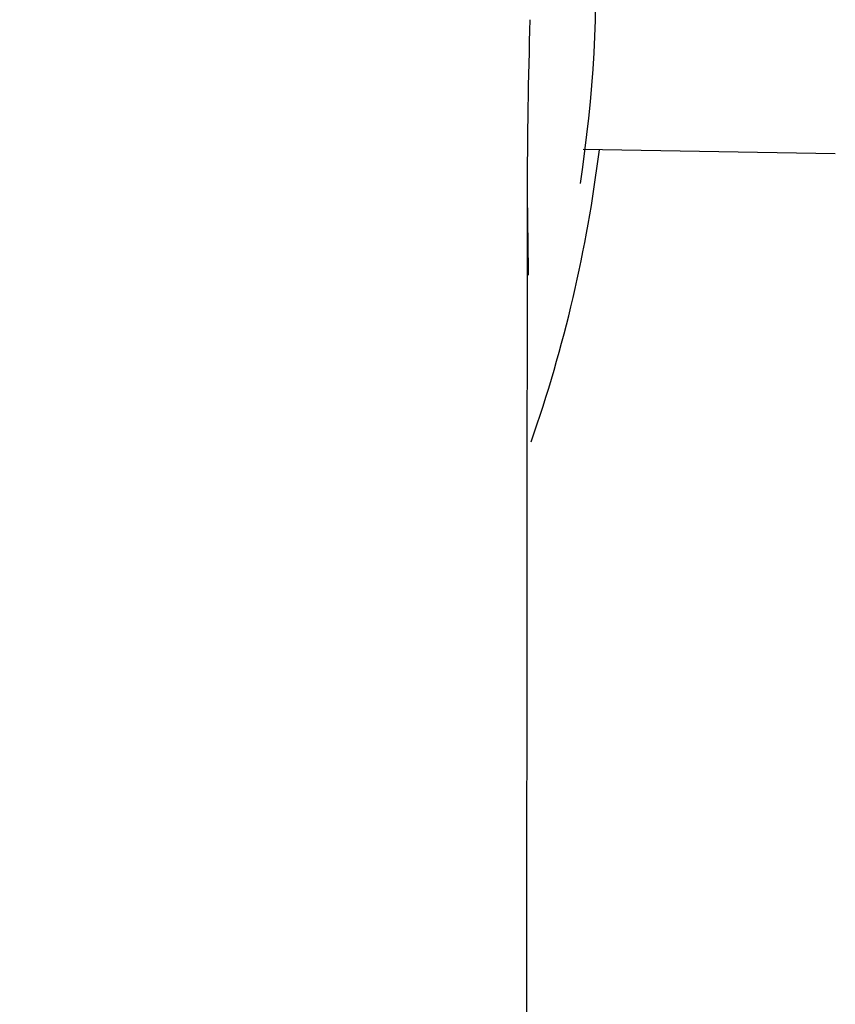
# Model space of a CAD drawing. Extents: x 261 to 2996, y 140 to 4340.
# Drawn here: x 975 to 989, y 3711 to 3728 of the extents above; entities that cross this region are included whole.
import ezdxf

# ---------------------------------------------------------------- set-up
doc = ezdxf.new("R2010")
doc.units = 0
doc.layers.get('0').update_dxf_attribs({"linetype": 'CONTINUOUS'})
doc.layers.get('DEFPOINTS').update_dxf_attribs({"linetype": 'CONTINUOUS'})
for name, color, linetype in [('付属金具', 7, 'CONTINUOUS'), ('化粧台', 7, 'CONTINUOUS'), ('寸法', 7, 'CONTINUOUS')]:
    doc.layers.add(name, color=color, linetype=linetype)
doc.styles.add('EXCADDIM1', font='monotxt', dxfattribs={"width": 0.84, "bigfont": 'extfont'})
doc.styles.get("Standard").update_dxf_attribs({"font": 'monotxt', "bigfont": 'extfont'})
doc.dimstyles.new('ISO-25', dxfattribs={"dimtxt": 2.5, "dimasz": 2.5, "dimexe": 1.25, "dimexo": 0.625, "dimtad": 1, "dimtxsty": 'STANDARD', "dimcen": 2.5, "dimazin": 3, "dimtfac": 1, "dimtmove": 0, "dimatfit": 3})

# ---------------------------------------------------------------- blocks, each defined once
blk = doc.blocks.new('EX_NORM')
at = {"color": 0, "linetype": 'CONTINUOUS'}
for q in [(-1, 0.16667), (-1, 0), (-1, -0.16667)]:
    blk.add_line((0, 0), q, dxfattribs=at)
blk = doc.blocks.new('*D40')
at = {"layer": 'DEFPOINTS', "color": 0}
for p in [(1261, 3825), (961, 3353), (1471, 3353)]:
    blk.add_point(p, dxfattribs=at)
at = {"layer": '寸法', "color": 3, "linetype": 'CONTINUOUS'}
for p, q in [((1271.5, 3825), (1486, 3825)), ((1471, 3780), (1471, 3398)), ((971.5, 3353), (1486, 3353))]:
    blk.add_line(p, q, dxfattribs=at)
at = {"layer": '寸法', "color": 3, "xscale": 44.99999618530273, "yscale": 44.99999618530273, "zscale": 44.99999618530273}
for p, rotation in [((1471, 3825), 90), ((1471, 3353), 270)]:
    blk.add_blockref('EX_NORM', p, dxfattribs=dict(at, rotation=rotation))
at = {"layer": '寸法', "color": 2, "insert": (1435.75, 3589), "char_height": 60, "attachment_point": 5, "rotation": 90, "style": 'EXCADDIM1'}
blk.add_mtext('470', dxfattribs=at)

msp = doc.modelspace()

# ---------------------------------------------------------------- linework, layer by layer
at = {"layer": '付属金具', "color": 6, "linetype": 'CONTINUOUS'}
msp.add_line((984.607, 3725.428), (988.924, 3725.353), dxfattribs=at)
at = {"layer": '付属金具', "color": 6, "linetype": 'CONTINUOUS', "flags": 128}
for points in [[(983.65, 3724.644), (983.65, 3724.605), (983.649, 3724.492), (983.649, 3724.314), (983.649, 3724.08), (983.649, 3723.796), (983.649, 3723.473), (983.648, 3723.117), (983.648, 3722.738), (983.647, 3722.343), (983.647, 3721.941), (983.647, 3721.539), (983.646, 3721.083), (983.646, 3720.636), (983.645, 3720.198), (983.645, 3719.765), (983.645, 3719.336), (983.644, 3718.909), (983.644, 3718.48), (983.643, 3718.048), (983.643, 3717.611), (983.643, 3717.166), (983.642, 3716.711), (983.642, 3716.246), (983.641, 3715.775), (983.641, 3715.306), (983.641, 3714.845), (983.64, 3714.399), (983.64, 3713.974), (983.639, 3713.578), (983.639, 3713.217), (983.639, 3712.898), (983.639, 3712.627), (983.638, 3712.412), (983.638, 3712.387), (983.638, 3712.363), (983.638, 3712.341), (983.638, 3712.32), (983.638, 3712.302), (983.638, 3712.286), (983.638, 3712.273), (983.638, 3712.262), (983.638, 3712.254), (983.638, 3712.249), (983.638, 3712.247)], [(983.638, 3712.247), (983.638, 3712.219), (983.638, 3712.138), (983.638, 3712.01), (983.638, 3711.84), (983.638, 3711.632), (983.638, 3711.393), (983.637, 3711.128), (983.637, 3710.841), (983.637, 3710.538)]]:
    msp.add_lwpolyline(points, dxfattribs=at)
at = {"layer": '付属金具', "color": 6, "linetype": 'CONTINUOUS'}
for centre, radius, start, end in [((961.065, 3728.422), 23.767, 351.3411, 34.3822), ((1084.573, 3724.545), 100.924, 178.23908, 179.94342), ((961.087, 3728.344), 23.977, 340.7056, 352.9955), ((2267.088, 3741.7), 1283.552, 180.761356, 180.822644)]:
    msp.add_arc(centre, radius, start, end, dxfattribs=at)
at = {"layer": '化粧台', "color": 2, "linetype": 'CONTINUOUS'}
msp.add_arc((961, 3590.43), 212.57, 9.7639, 170.2361, dxfattribs=at)
msp.add_ellipse((961, 3580.5), major_axis=(0, 227.5), ratio=0.989011, dxfattribs=at)
at = {"layer": '化粧台', "color": 6, "linetype": 'CONTINUOUS'}
msp.add_ellipse((961, 3580.5), major_axis=(0, 222.5), ratio=0.988764, dxfattribs=at)

# ---------------------------------------------------------------- dimensions: what is measured, and where the dimension line sits
at = {"layer": '寸法', "color": 3, "linetype": 'CONTINUOUS'}
dim = msp.add_linear_dim(base=(1471, 3353), p1=(1261, 3825), p2=(961, 3353), angle=90, text='470', dimstyle='ISO-25', override={"dimtxt": 59.999996, "dimasz": 44.999996, "dimexe": 15, "dimexo": 10.5, "dimgap": 0, "dimtad": 1, "dimjust": 0, "dimtih": 0, "dimtoh": 0, "dimdec": 1, "dimzin": 8, "dimlunit": 2, "dimtxsty": 'EXCADDIM1', "dimblk1": 'EX_NORM', "dimblk2": 'EX_NORM', "dimsah": 1, "dimse1": 0, "dimse2": 0, "dimclrd": 3, "dimclre": 3, "dimclrt": 2, "dimtmove": 2}, dxfattribs=at)
dim.commit()
dim.dimension.update_dxf_attribs({"geometry": '*D40', "text_midpoint": (1435.75, 3589), "dimtype": 160})

doc.saveas('drawing.dxf')
